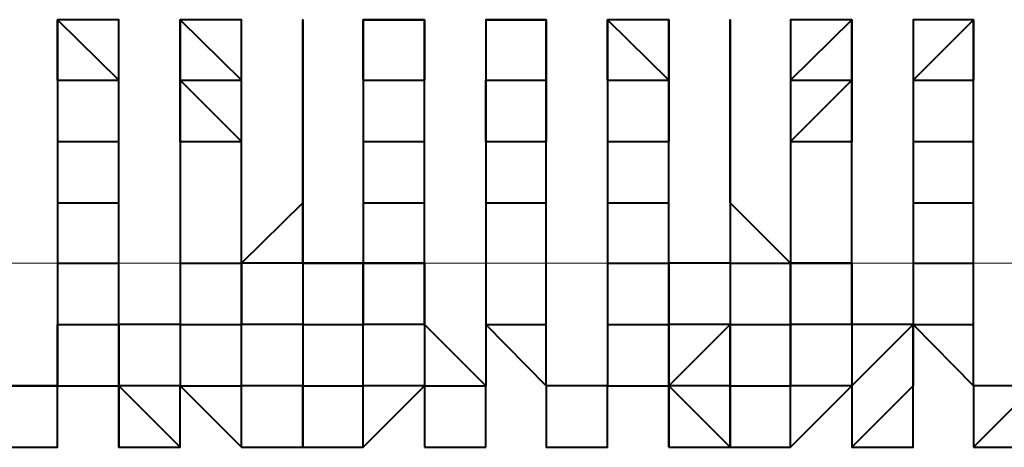
# Model space of a CAD drawing. Units: inches. Extents: x -16 to 316, y 37 to 173.
# Drawn here: x 281 to 281, y 73 to 74 of the extents above; entities that cross this region are included whole.
import ezdxf

# ---------------------------------------------------------------- set-up
doc = ezdxf.new("R2010")
doc.units = ezdxf.units.IN
doc.header["$MEASUREMENT"] = 0
doc.layers.add('Ebene 1', color=7, linetype='Continuous')

# ---------------------------------------------------------------- blocks, each defined once
blk = doc.blocks.new('block 2')
at = {"layer": 'Ebene 1', "color": 179, "lineweight": 40, "true_color": 0x1a171b}
for points in [[(281.00128, 73.49732), (281.00128, 73.52247), (281.02677, 73.49732)], [(281.05227, 73.52247), (281.05227, 73.52247), (281.07776, 73.49732)], [(281.05227, 73.49732), (281.05227, 73.52247), (281.05227, 73.52247)], [(281.10326, 73.52247), (281.10326, 73.52247), (281.10326, 73.49732)], [(281.1284, 73.49732), (281.1284, 73.52247), (281.1539, 73.52247)], [(281.1539, 73.52247), (281.1539, 73.49732), (281.1539, 73.49732)], [(281.17939, 73.52247), (281.17939, 73.52247), (281.20454, 73.52247)], [(281.20454, 73.52247), (281.20454, 73.49732), (281.20454, 73.49732)], [(281.23003, 73.49732), (281.23003, 73.52247), (281.25553, 73.49732)], [(281.25553, 73.52247), (281.25553, 73.52247), (281.25553, 73.49732)], [(281.30617, 73.49732), (281.33166, 73.52247), (281.33166, 73.49732)], [(281.35716, 73.49732), (281.38231, 73.52247), (281.38231, 73.49732)], [(281.38231, 73.52247), (281.38231, 73.49732), (281.38231, 73.49732)], [(281.00128, 73.49732), (281.00128, 73.49732), (281.02677, 73.49732)], [(281.00128, 73.49732), (281.00128, 73.49732), (281.00128, 73.47183)], [(281.02677, 73.47183), (281.02677, 73.49732), (281.02677, 73.49732)], [(281.02677, 73.47183), (281.02677, 73.49732), (281.02677, 73.49732)], [(281.05227, 73.49732), (281.05227, 73.49732), (281.07776, 73.47183)], [(281.05227, 73.47183), (281.05227, 73.47183), (281.05227, 73.49732)], [(281.05227, 73.49732), (281.05227, 73.49732), (281.07776, 73.49732)], [(281.05227, 73.49732), (281.05227, 73.49732), (281.05227, 73.47183)], [(281.07776, 73.47183), (281.07776, 73.49732), (281.07776, 73.49732)], [(281.07776, 73.47183), (281.07776, 73.47183), (281.07776, 73.49732)], [(281.10326, 73.47183), (281.10326, 73.47183), (281.10326, 73.49732)], [(281.10326, 73.49732), (281.10326, 73.47183), (281.10326, 73.47183)], [(281.10326, 73.47183), (281.10326, 73.47183), (281.10326, 73.49732)], [(281.1284, 73.49732), (281.1284, 73.49732), (281.1539, 73.49732)], [(281.1284, 73.49732), (281.1284, 73.47183), (281.1284, 73.47183)], [(281.1539, 73.47183), (281.1539, 73.47183), (281.1539, 73.49732)], [(281.1539, 73.47183), (281.1539, 73.49732), (281.1539, 73.49732)], [(281.17939, 73.47183), (281.17939, 73.49732), (281.20454, 73.49732)], [(281.17939, 73.49732), (281.17939, 73.49732), (281.20454, 73.49732)], [(281.17939, 73.49732), (281.17939, 73.49732), (281.17939, 73.47183)], [(281.20454, 73.49732), (281.20454, 73.49732), (281.20454, 73.47183)], [(281.20454, 73.47183), (281.20454, 73.49732), (281.20454, 73.49732)], [(281.20454, 73.47183), (281.20454, 73.47183), (281.20454, 73.49732)], [(281.23003, 73.49732), (281.23003, 73.49732), (281.25553, 73.49732)], [(281.23003, 73.49732), (281.23003, 73.47183), (281.23003, 73.47183)], [(281.25553, 73.49732), (281.25553, 73.47183), (281.25553, 73.47183)], [(281.25553, 73.47183), (281.25553, 73.47183), (281.25553, 73.49732)], [(281.25553, 73.47183), (281.25553, 73.49732), (281.25553, 73.49732)], [(281.28102, 73.47183), (281.28102, 73.47183), (281.28102, 73.49732)], [(281.28102, 73.49732), (281.28102, 73.47183), (281.28102, 73.47183)], [(281.28102, 73.47183), (281.28102, 73.49732), (281.28102, 73.49732)], [(281.30617, 73.47183), (281.33166, 73.49732), (281.33166, 73.47183)], [(281.30617, 73.49732), (281.33166, 73.49732), (281.33166, 73.49732)], [(281.30617, 73.49732), (281.30617, 73.49732), (281.30617, 73.47183)], [(281.33166, 73.47183), (281.33166, 73.49732), (281.33166, 73.49732)], [(281.33166, 73.47183), (281.33166, 73.47183), (281.33166, 73.49732)], [(281.35716, 73.49732), (281.38231, 73.49732), (281.38231, 73.49732)], [(281.35716, 73.49732), (281.35716, 73.47183), (281.35716, 73.47183)], [(281.38231, 73.47183), (281.38231, 73.47183), (281.38231, 73.49732)], [(281.38231, 73.47183), (281.38231, 73.47183), (281.38231, 73.49732)], [(281.00128, 73.47183), (281.00128, 73.47183), (281.02677, 73.47183)], [(281.00128, 73.47183), (281.00128, 73.47183), (281.00128, 73.44634)], [(281.02677, 73.44634), (281.02677, 73.47183), (281.02677, 73.47183)], [(281.05227, 73.47183), (281.05227, 73.47183), (281.07776, 73.47183)], [(281.05227, 73.47183), (281.05227, 73.44634), (281.05227, 73.42119)], [(281.07776, 73.42119), (281.07776, 73.44634), (281.07776, 73.47183)], [(281.10326, 73.44634), (281.10326, 73.44634), (281.10326, 73.47183)], [(281.10326, 73.47183), (281.10326, 73.44634), (281.10326, 73.44634)], [(281.1284, 73.47183), (281.1284, 73.47183), (281.1539, 73.47183)], [(281.1284, 73.47183), (281.1284, 73.47183), (281.1284, 73.44634)], [(281.1284, 73.47183), (281.1284, 73.44634), (281.1284, 73.42119)], [(281.1539, 73.44634), (281.1539, 73.47183), (281.1539, 73.47183)], [(281.17939, 73.47183), (281.17939, 73.47183), (281.20454, 73.47183)], [(281.17939, 73.47183), (281.17939, 73.44634), (281.17939, 73.44634)], [(281.20454, 73.44634), (281.20454, 73.44634), (281.20454, 73.47183)], [(281.23003, 73.47183), (281.23003, 73.47183), (281.25553, 73.47183)], [(281.23003, 73.47183), (281.23003, 73.44634), (281.23003, 73.44634)], [(281.25553, 73.44634), (281.25553, 73.44634), (281.25553, 73.47183)], [(281.28102, 73.44634), (281.28102, 73.47183), (281.28102, 73.47183)], [(281.28102, 73.47183), (281.28102, 73.47183), (281.28102, 73.44634)], [(281.30617, 73.47183), (281.33166, 73.47183), (281.33166, 73.47183)], [(281.30617, 73.47183), (281.30617, 73.44634), (281.30617, 73.42119)], [(281.33166, 73.42119), (281.33166, 73.44634), (281.33166, 73.47183)], [(281.35716, 73.47183), (281.38231, 73.47183), (281.38231, 73.47183)], [(281.35716, 73.47183), (281.35716, 73.44634), (281.35716, 73.44634)], [(281.38231, 73.44634), (281.38231, 73.44634), (281.38231, 73.47183)], [(281.00128, 73.44634), (281.00128, 73.44634), (281.02677, 73.44634)], [(281.00128, 73.44634), (281.00128, 73.44634), (281.00128, 73.42119)], [(281.00128, 73.44634), (281.00128, 73.44634), (281.00128, 73.42119)], [(281.02677, 73.42119), (281.02677, 73.44634), (281.02677, 73.44634)], [(281.05227, 73.44634), (281.05227, 73.42119), (281.05227, 73.42119)], [(281.10326, 73.44634), (281.07776, 73.42119), (281.07776, 73.42119)], [(281.1284, 73.42119), (281.10326, 73.42119), (281.10326, 73.44634)], [(281.10326, 73.44634), (281.10326, 73.42119), (281.10326, 73.42119)], [(281.1284, 73.44634), (281.1539, 73.44634), (281.1539, 73.44634)], [(281.1284, 73.44634), (281.1284, 73.44634), (281.1284, 73.42119)], [(281.1539, 73.42119), (281.1539, 73.44634), (281.1539, 73.44634)], [(281.17939, 73.44634), (281.17939, 73.44634), (281.20454, 73.44634)], [(281.17939, 73.44634), (281.17939, 73.42119), (281.17939, 73.39569)], [(281.17939, 73.44634), (281.17939, 73.42119), (281.17939, 73.42119)], [(281.20454, 73.42119), (281.20454, 73.42119), (281.20454, 73.44634)], [(281.23003, 73.44634), (281.23003, 73.44634), (281.25553, 73.44634)], [(281.23003, 73.44634), (281.23003, 73.42119), (281.23003, 73.42119)], [(281.23003, 73.44634), (281.23003, 73.42119), (281.23003, 73.42119)], [(281.25553, 73.42119), (281.25553, 73.42119), (281.25553, 73.44634)], [(281.30617, 73.42119), (281.28102, 73.44634), (281.28102, 73.44634)], [(281.28102, 73.44634), (281.28102, 73.44634), (281.28102, 73.42119)], [(281.28102, 73.44634), (281.28102, 73.44634), (281.28102, 73.42119)], [(281.30617, 73.44634), (281.30617, 73.42119), (281.30617, 73.42119)], [(281.35716, 73.44634), (281.38231, 73.44634), (281.38231, 73.44634)], [(281.35716, 73.44634), (281.35716, 73.42119), (281.35716, 73.42119)], [(281.35716, 73.44634), (281.35716, 73.42119), (281.35716, 73.42119)], [(281.38231, 73.42119), (281.38231, 73.42119), (281.38231, 73.44634)], [(281.00128, 73.42119), (281.02677, 73.42119), (281.02677, 73.42119)], [(281.00128, 73.42119), (281.00128, 73.42119), (281.00128, 73.39569)], [(281.00128, 73.42119), (281.00128, 73.42119), (281.00128, 73.39569)], [(281.02677, 73.39569), (281.02677, 73.42119), (281.02677, 73.42119)], [(281.05227, 73.42119), (281.05227, 73.42119), (281.07776, 73.42119)], [(281.05227, 73.42119), (281.05227, 73.42119), (281.05227, 73.39569)], [(281.05227, 73.42119), (281.05227, 73.39569), (281.05227, 73.39569)], [(281.10326, 73.42119), (281.10326, 73.42119), (281.07776, 73.42119)], [(281.07776, 73.39569), (281.07776, 73.42119), (281.07776, 73.42119)], [(281.07776, 73.42119), (281.07776, 73.39569), (281.07776, 73.39569)], [(281.10326, 73.42119), (281.10326, 73.42119), (281.1284, 73.42119)], [(281.10326, 73.42119), (281.10326, 73.39569), (281.10326, 73.39569)], [(281.1284, 73.42119), (281.1539, 73.42119), (281.1539, 73.42119)], [(281.1539, 73.42119), (281.1284, 73.42119), (281.1284, 73.39569)], [(281.1284, 73.42119), (281.1539, 73.42119), (281.1539, 73.39569)], [(281.1284, 73.39569), (281.1284, 73.39569), (281.1284, 73.42119)], [(281.1284, 73.42119), (281.1284, 73.42119), (281.1284, 73.39569)], [(281.1539, 73.39569), (281.1539, 73.42119), (281.1539, 73.42119)], [(281.17939, 73.39569), (281.20454, 73.39569), (281.20454, 73.42119)], [(281.17939, 73.42119), (281.17939, 73.39569), (281.17939, 73.39569)], [(281.20454, 73.39569), (281.20454, 73.39569), (281.20454, 73.42119)], [(281.23003, 73.42119), (281.23003, 73.42119), (281.25553, 73.42119)], [(281.23003, 73.42119), (281.23003, 73.39569), (281.23003, 73.39569)], [(281.23003, 73.42119), (281.23003, 73.39569), (281.23003, 73.39569)], [(281.25553, 73.39569), (281.25553, 73.39569), (281.25553, 73.42119)], [(281.28102, 73.42119), (281.25553, 73.42119), (281.25553, 73.39569)], [(281.28102, 73.42119), (281.28102, 73.42119), (281.30617, 73.42119)], [(281.28102, 73.42119), (281.28102, 73.42119), (281.28102, 73.39569)], [(281.30617, 73.42119), (281.33166, 73.42119), (281.33166, 73.42119)], [(281.33166, 73.42119), (281.30617, 73.42119), (281.30617, 73.42119)], [(281.30617, 73.42119), (281.33166, 73.42119), (281.33166, 73.39569)], [(281.30617, 73.39569), (281.30617, 73.42119), (281.30617, 73.42119)], [(281.30617, 73.42119), (281.30617, 73.39569), (281.30617, 73.39569)], [(281.33166, 73.39569), (281.33166, 73.42119), (281.33166, 73.42119)], [(281.35716, 73.42119), (281.38231, 73.42119), (281.38231, 73.42119)], [(281.35716, 73.42119), (281.35716, 73.39569), (281.35716, 73.39569)], [(281.35716, 73.42119), (281.35716, 73.39569), (281.35716, 73.39569)], [(281.38231, 73.39569), (281.38231, 73.39569), (281.38231, 73.42119)], [(281.00128, 73.3702), (280.97613, 73.3702), (280.97613, 73.39569)], [(281.00128, 73.39569), (281.02677, 73.39569), (281.02677, 73.39569)], [(281.00128, 73.39569), (281.00128, 73.39569), (281.00128, 73.3702)], [(281.00128, 73.39569), (281.00128, 73.39569), (281.00128, 73.3702)], [(281.02677, 73.3702), (281.02677, 73.39569), (281.02677, 73.39569)], [(281.05227, 73.39569), (281.02677, 73.39569), (281.02677, 73.3702)], [(281.05227, 73.39569), (281.07776, 73.39569), (281.07776, 73.39569)], [(281.05227, 73.3702), (281.07776, 73.3702), (281.07776, 73.39569)], [(281.05227, 73.39569), (281.05227, 73.39569), (281.05227, 73.3702)], [(281.10326, 73.39569), (281.10326, 73.39569), (281.07776, 73.39569)], [(281.07776, 73.3702), (281.07776, 73.3702), (281.07776, 73.39569)], [(281.10326, 73.39569), (281.1284, 73.39569), (281.1284, 73.39569)], [(281.10326, 73.39569), (281.10326, 73.3702), (281.10326, 73.3702)], [(281.1539, 73.39569), (281.1284, 73.39569), (281.1284, 73.39569)], [(281.1284, 73.3702), (281.1284, 73.3702), (281.1284, 73.39569)], [(281.17939, 73.3702), (281.1539, 73.39569), (281.1539, 73.39569)], [(281.1539, 73.39569), (281.1539, 73.39569), (281.1539, 73.3702)], [(281.17939, 73.39569), (281.20454, 73.3702), (281.20454, 73.39569)], [(281.17939, 73.39569), (281.20454, 73.3702), (281.20454, 73.3702)], [(281.17939, 73.39569), (281.17939, 73.39569), (281.17939, 73.3702)], [(281.20454, 73.3702), (281.20454, 73.3702), (281.20454, 73.39569)], [(281.23003, 73.39569), (281.25553, 73.39569), (281.25553, 73.39569)], [(281.23003, 73.39569), (281.23003, 73.3702), (281.23003, 73.3702)], [(281.28102, 73.3702), (281.28102, 73.39569), (281.25553, 73.3702)], [(281.28102, 73.39569), (281.28102, 73.39569), (281.25553, 73.39569)], [(281.25553, 73.3702), (281.25553, 73.39569), (281.25553, 73.39569)], [(281.25553, 73.39569), (281.25553, 73.39569), (281.25553, 73.3702)], [(281.28102, 73.39569), (281.28102, 73.39569), (281.30617, 73.39569)], [(281.28102, 73.39569), (281.28102, 73.39569), (281.28102, 73.3702)], [(281.33166, 73.39569), (281.30617, 73.39569), (281.30617, 73.39569)], [(281.30617, 73.3702), (281.30617, 73.39569), (281.30617, 73.39569)], [(281.30617, 73.39569), (281.30617, 73.39569), (281.30617, 73.3702)], [(281.33166, 73.3702), (281.33166, 73.3702), (281.35716, 73.39569)], [(281.35716, 73.39569), (281.33166, 73.39569), (281.33166, 73.39569)], [(281.33166, 73.39569), (281.33166, 73.39569), (281.33166, 73.3702)], [(281.35716, 73.39569), (281.38231, 73.39569), (281.38231, 73.39569)], [(281.35716, 73.39569), (281.38231, 73.3702), (281.38231, 73.3702)], [(281.35716, 73.3702), (281.35716, 73.3702), (281.35716, 73.39569)], [(281.35716, 73.39569), (281.35716, 73.3702), (281.35716, 73.3702)], [(281.38231, 73.3702), (281.38231, 73.3702), (281.38231, 73.39569)], [(280.97613, 73.3702), (280.97613, 73.3702), (281.00128, 73.3702)], [(280.97613, 73.3447), (281.00128, 73.3447), (281.00128, 73.3702)], [(281.00128, 73.3702), (281.02677, 73.3702), (281.02677, 73.3702)], [(281.00128, 73.3447), (281.00128, 73.3447), (281.00128, 73.3702)], [(281.00128, 73.3702), (281.02677, 73.3702), (281.02677, 73.3447)], [(281.00128, 73.3447), (281.00128, 73.3447), (281.00128, 73.3702)], [(281.02677, 73.3447), (281.05227, 73.3447), (281.02677, 73.3702)], [(281.05227, 73.3447), (281.05227, 73.3702), (281.02677, 73.3702)], [(281.05227, 73.3702), (281.05227, 73.3702), (281.02677, 73.3702)], [(281.05227, 73.3702), (281.05227, 73.3702), (281.07776, 73.3702)], [(281.05227, 73.3702), (281.07776, 73.3447), (281.07776, 73.3447)], [(281.05227, 73.3447), (281.05227, 73.3702), (281.05227, 73.3702)], [(281.07776, 73.3447), (281.07776, 73.3447), (281.07776, 73.3702)], [(281.10326, 73.3447), (281.10326, 73.3702), (281.07776, 73.3702)], [(281.10326, 73.3702), (281.10326, 73.3702), (281.07776, 73.3702)], [(281.10326, 73.3702), (281.1284, 73.3702), (281.1284, 73.3702)], [(281.10326, 73.3702), (281.10326, 73.3702), (281.10326, 73.3447)], [(281.10326, 73.3447), (281.10326, 73.3447), (281.10326, 73.3702)], [(281.1284, 73.3447), (281.1284, 73.3447), (281.1284, 73.3702)], [(281.1284, 73.3447), (281.1284, 73.3702), (281.1284, 73.3702)], [(281.1539, 73.3702), (281.1284, 73.3702), (281.1284, 73.3702)], [(281.1284, 73.3447), (281.1284, 73.3447), (281.1539, 73.3702)], [(281.1539, 73.3702), (281.1539, 73.3702), (281.17939, 73.3702)], [(281.1539, 73.3702), (281.1539, 73.3702), (281.1539, 73.3447)], [(281.17939, 73.3447), (281.17939, 73.3702), (281.17939, 73.3702)], [(281.17939, 73.3447), (281.17939, 73.3447), (281.17939, 73.3702)], [(281.17939, 73.3447), (281.17939, 73.3702), (281.17939, 73.3702)], [(281.17939, 73.3447), (281.17939, 73.3702), (281.17939, 73.3702)], [(281.23003, 73.3447), (281.23003, 73.3702), (281.20454, 73.3702)], [(281.23003, 73.3702), (281.23003, 73.3702), (281.20454, 73.3702)], [(281.20454, 73.3702), (281.20454, 73.3447), (281.20454, 73.3447)], [(281.23003, 73.3702), (281.25553, 73.3702), (281.25553, 73.3702)], [(281.23003, 73.3447), (281.23003, 73.3702), (281.23003, 73.3702)], [(281.23003, 73.3702), (281.25553, 73.3702), (281.25553, 73.3447)], [(281.23003, 73.3447), (281.23003, 73.3447), (281.23003, 73.3702)], [(281.25553, 73.3447), (281.25553, 73.3447), (281.25553, 73.3702)], [(281.28102, 73.3447), (281.25553, 73.3702), (281.25553, 73.3702)], [(281.28102, 73.3702), (281.28102, 73.3702), (281.25553, 73.3702)], [(281.25553, 73.3447), (281.28102, 73.3447), (281.28102, 73.3702)], [(281.28102, 73.3702), (281.30617, 73.3702), (281.30617, 73.3702)], [(281.28102, 73.3447), (281.30617, 73.3447), (281.30617, 73.3702)], [(281.28102, 73.3702), (281.28102, 73.3702), (281.28102, 73.3447)], [(281.30617, 73.3447), (281.30617, 73.3447), (281.30617, 73.3702)], [(281.30617, 73.3447), (281.33166, 73.3702), (281.30617, 73.3702)], [(281.33166, 73.3702), (281.30617, 73.3702), (281.30617, 73.3702)], [(281.30617, 73.3447), (281.33166, 73.3702), (281.33166, 73.3702)], [(281.33166, 73.3702), (281.33166, 73.3447), (281.35716, 73.3702)], [(281.33166, 73.3447), (281.35716, 73.3447), (281.35716, 73.3702)], [(281.33166, 73.3702), (281.33166, 73.3447), (281.33166, 73.3447)], [(281.35716, 73.3447), (281.35716, 73.3702), (281.35716, 73.3702)], [(281.35716, 73.3447), (281.35716, 73.3447), (281.35716, 73.3702)], [(281.38231, 73.3447), (281.38231, 73.3447), (281.4078, 73.3702)], [(281.4078, 73.3702), (281.38231, 73.3702), (281.38231, 73.3702)], [(281.38231, 73.3702), (281.38231, 73.3702), (281.38231, 73.3447)], [(281.10326, 73.3447), (281.1284, 73.3447), (281.1284, 73.3447)], [(281.1539, 73.3447), (281.1539, 73.3447), (281.17939, 73.3447)], [(281.1539, 73.3447), (281.1539, 73.3447), (281.17939, 73.3447)], [(281.20454, 73.3447), (281.20454, 73.3447), (281.23003, 73.3447)], [(281.25553, 73.3447), (281.28102, 73.3447), (281.28102, 73.3447)], [(281.28102, 73.3447), (281.28102, 73.3447), (281.30617, 73.3447)]]:
    blk.add_lwpolyline(points, dxfattribs=at)
at = {"layer": 'Ebene 1', "color": 95, "lineweight": 15, "true_color": 0x4e9f2c}
blk.add_lwpolyline([(14.4284, 73.42119), (296.11457, 73.42119)], dxfattribs=at)
at = {"layer": 'Ebene 1', "color": 179, "lineweight": 40, "true_color": 0x1a171b}
for points, knots in [([(281.02677, 73.49732), (281.02677, 73.49732), (281.02677, 73.49732), (281.02677, 73.49732), (281.02677, 73.49732), (281.02677, 73.49732), (281.02677, 73.49732), (281.02677, 73.49732), (281.02677, 73.49732), (281.02677, 73.49732), (281.02677, 73.49732), (281.02677, 73.52247), (281.02677, 73.52247), (281.02677, 73.52247), (281.02677, 73.52247), (281.02677, 73.52247), (281.02677, 73.52247), (281.02677, 73.52247), (281.02677, 73.52247), (281.02677, 73.52247), (281.02677, 73.52247), (281.02677, 73.52247), (281.02677, 73.52247), (281.02677, 73.52247), (281.02677, 73.52247), (281.02677, 73.52247), (281.02677, 73.52247), (281.02677, 73.52247), (281.02677, 73.52247), (281.02677, 73.52247), (281.02677, 73.52247), (281.02677, 73.52247), (281.00128, 73.52247), (281.00128, 73.52247), (281.00128, 73.52247), (281.00128, 73.52247), (281.00128, 73.52247), (281.00128, 73.52247), (281.00128, 73.52247), (281.00128, 73.52247), (281.00128, 73.52247), (281.00128, 73.52247), (281.00128, 73.52247), (281.00128, 73.52247), (281.00128, 73.52247), (281.00128, 73.52247), (281.00128, 73.52247), (281.00128, 73.52247), (281.00128, 73.52247), (281.00128, 73.52247), (281.00128, 73.52247), (281.00128, 73.52247), (281.00128, 73.52247), (281.00128, 73.52247), (281.00128, 73.52247), (281.00128, 73.52247), (281.00128, 73.52247), (281.00128, 73.52247), (281.00128, 73.52247), (281.00128, 73.49732), (281.00128, 73.49732), (281.00128, 73.49732), (281.00128, 73.49732), (281.00128, 73.49732), (281.00128, 73.49732), (281.00128, 73.49732), (281.00128, 73.49732), (281.00128, 73.49732), (281.00128, 73.49732), (281.00128, 73.49732)], [0, 0, 0, 0, 1, 1, 1, 2, 2, 2, 3, 3, 3, 4, 4, 4, 5, 5, 5, 6, 6, 6, 7, 7, 7, 8, 8, 8, 9, 9, 9, 10, 10, 10, 11, 11, 11, 12, 12, 12, 13, 13, 13, 14, 14, 14, 15, 15, 15, 16, 16, 16, 17, 17, 17, 18, 18, 18, 19, 19, 19, 20, 20, 20, 21, 21, 21, 22, 22, 22, 23, 23, 23, 23]), ([(281.07776, 73.49732), (281.07776, 73.49732), (281.07776, 73.49732), (281.07776, 73.49732), (281.07776, 73.49732), (281.07776, 73.49732), (281.07776, 73.49732), (281.07776, 73.49732), (281.07776, 73.49732), (281.07776, 73.49732), (281.07776, 73.49732), (281.07776, 73.49732), (281.07776, 73.49732), (281.07776, 73.49732), (281.07776, 73.52247), (281.07776, 73.52247), (281.07776, 73.52247), (281.07776, 73.52247), (281.07776, 73.52247), (281.07776, 73.52247), (281.07776, 73.52247), (281.07776, 73.52247), (281.07776, 73.52247), (281.07776, 73.52247), (281.07776, 73.52247), (281.07776, 73.52247), (281.05227, 73.52247), (281.05227, 73.52247), (281.05227, 73.52247), (281.05227, 73.52247), (281.05227, 73.52247), (281.05227, 73.52247), (281.05227, 73.52247), (281.05227, 73.52247), (281.05227, 73.52247), (281.05227, 73.52247), (281.05227, 73.52247), (281.05227, 73.52247), (281.05227, 73.52247), (281.05227, 73.52247), (281.05227, 73.52247), (281.05227, 73.52247), (281.05227, 73.52247), (281.05227, 73.52247), (281.05227, 73.52247), (281.05227, 73.52247), (281.05227, 73.52247), (281.05227, 73.52247), (281.05227, 73.52247), (281.05227, 73.52247), (281.05227, 73.52247), (281.05227, 73.52247), (281.05227, 73.52247), (281.05227, 73.52247), (281.05227, 73.52247), (281.05227, 73.52247), (281.05227, 73.52247), (281.05227, 73.52247), (281.05227, 73.52247), (281.05227, 73.52247), (281.05227, 73.52247), (281.05227, 73.52247), (281.05227, 73.49732), (281.05227, 73.49732), (281.05227, 73.49732), (281.05227, 73.49732), (281.05227, 73.49732)], [0, 0, 0, 0, 1, 1, 1, 2, 2, 2, 3, 3, 3, 4, 4, 4, 5, 5, 5, 6, 6, 6, 7, 7, 7, 8, 8, 8, 9, 9, 9, 10, 10, 10, 11, 11, 11, 12, 12, 12, 13, 13, 13, 14, 14, 14, 15, 15, 15, 16, 16, 16, 17, 17, 17, 18, 18, 18, 19, 19, 19, 20, 20, 20, 21, 21, 21, 22, 22, 22, 22]), ([(281.10326, 73.52247), (281.10326, 73.52247), (281.10326, 73.52247), (281.10326, 73.52247), (281.10326, 73.52247), (281.10326, 73.52247), (281.10326, 73.52247), (281.10326, 73.52247), (281.10326, 73.52247), (281.10326, 73.52247), (281.10326, 73.52247), (281.10326, 73.52247), (281.10326, 73.52247), (281.10326, 73.52247), (281.10326, 73.52247), (281.10326, 73.52247), (281.10326, 73.52247), (281.10326, 73.52247), (281.10326, 73.52247), (281.10326, 73.52247), (281.10326, 73.49732), (281.10326, 73.49732), (281.10326, 73.49732), (281.10326, 73.49732), (281.10326, 73.49732), (281.10326, 73.49732), (281.10326, 73.49732), (281.10326, 73.49732), (281.10326, 73.49732), (281.10326, 73.49732), (281.10326, 73.49732), (281.10326, 73.49732), (281.10326, 73.49732), (281.10326, 73.49732), (281.10326, 73.49732), (281.10326, 73.49732), (281.10326, 73.49732)], [0, 0, 0, 0, 1, 1, 1, 2, 2, 2, 3, 3, 3, 4, 4, 4, 5, 5, 5, 6, 6, 6, 7, 7, 7, 8, 8, 8, 9, 9, 9, 10, 10, 10, 11, 11, 11, 12, 12, 12, 12]), ([(281.10326, 73.49732), (281.10326, 73.49732), (281.10326, 73.49732), (281.10326, 73.49732), (281.10326, 73.49732), (281.10326, 73.49732), (281.10326, 73.49732), (281.10326, 73.49732), (281.10326, 73.49732), (281.10326, 73.49732), (281.10326, 73.49732), (281.10326, 73.49732), (281.10326, 73.49732), (281.10326, 73.49732), (281.10326, 73.49732), (281.10326, 73.49732), (281.10326, 73.49732), (281.10326, 73.49732), (281.10326, 73.49732), (281.10326, 73.49732), (281.10326, 73.52247), (281.10326, 73.52247), (281.10326, 73.52247), (281.10326, 73.52247), (281.10326, 73.52247), (281.10326, 73.52247), (281.10326, 73.52247), (281.10326, 73.52247), (281.10326, 73.52247), (281.10326, 73.52247), (281.10326, 73.52247), (281.10326, 73.52247), (281.10326, 73.52247), (281.10326, 73.52247), (281.10326, 73.52247), (281.10326, 73.52247), (281.10326, 73.52247), (281.10326, 73.52247), (281.10326, 73.52247), (281.10326, 73.52247), (281.10326, 73.52247), (281.10326, 73.52247), (281.10326, 73.52247)], [0, 0, 0, 0, 1, 1, 1, 2, 2, 2, 3, 3, 3, 4, 4, 4, 5, 5, 5, 6, 6, 6, 7, 7, 7, 8, 8, 8, 9, 9, 9, 10, 10, 10, 11, 11, 11, 12, 12, 12, 13, 13, 13, 14, 14, 14, 14]), ([(281.1539, 73.49732), (281.1539, 73.49732), (281.1539, 73.49732), (281.1539, 73.49732), (281.1539, 73.49732), (281.1539, 73.49732), (281.1539, 73.49732), (281.1539, 73.49732), (281.1539, 73.52247), (281.1539, 73.52247), (281.1539, 73.52247), (281.1539, 73.52247), (281.1539, 73.52247), (281.1539, 73.52247), (281.1539, 73.52247), (281.1539, 73.52247), (281.1539, 73.52247), (281.1539, 73.52247), (281.1539, 73.52247), (281.1539, 73.52247), (281.1539, 73.52247), (281.1539, 73.52247), (281.1539, 73.52247), (281.1539, 73.52247), (281.1539, 73.52247), (281.1539, 73.52247), (281.1539, 73.52247), (281.1539, 73.52247), (281.1539, 73.52247), (281.1539, 73.52247), (281.1539, 73.52247), (281.1539, 73.52247), (281.1539, 73.52247), (281.1539, 73.52247), (281.1539, 73.52247), (281.1539, 73.52247), (281.1539, 73.52247), (281.1539, 73.52247), (281.1539, 73.52247), (281.1539, 73.52247), (281.1539, 73.52247), (281.1284, 73.52247), (281.1284, 73.52247), (281.1284, 73.52247), (281.1284, 73.52247), (281.1284, 73.52247), (281.1284, 73.52247), (281.1284, 73.52247), (281.1284, 73.52247), (281.1284, 73.52247), (281.1284, 73.52247), (281.1284, 73.52247), (281.1284, 73.52247), (281.1284, 73.49732), (281.1284, 73.49732), (281.1284, 73.49732), (281.1284, 73.49732), (281.1284, 73.49732), (281.1284, 73.49732), (281.1284, 73.49732), (281.1284, 73.49732), (281.1284, 73.49732), (281.1284, 73.49732), (281.1284, 73.49732), (281.1284, 73.49732), (281.1284, 73.49732), (281.1284, 73.49732)], [0, 0, 0, 0, 1, 1, 1, 2, 2, 2, 3, 3, 3, 4, 4, 4, 5, 5, 5, 6, 6, 6, 7, 7, 7, 8, 8, 8, 9, 9, 9, 10, 10, 10, 11, 11, 11, 12, 12, 12, 13, 13, 13, 14, 14, 14, 15, 15, 15, 16, 16, 16, 17, 17, 17, 18, 18, 18, 19, 19, 19, 20, 20, 20, 21, 21, 21, 22, 22, 22, 22]), ([(281.17939, 73.52247), (281.17939, 73.52247), (281.17939, 73.49732), (281.17939, 73.49732), (281.17939, 73.49732), (281.17939, 73.49732), (281.17939, 73.49732), (281.17939, 73.49732), (281.17939, 73.49732), (281.17939, 73.49732), (281.17939, 73.49732), (281.17939, 73.49732), (281.17939, 73.49732), (281.17939, 73.49732), (281.17939, 73.49732), (281.17939, 73.49732), (281.17939, 73.49732), (281.17939, 73.49732), (281.17939, 73.49732), (281.17939, 73.49732), (281.17939, 73.49732), (281.17939, 73.49732)], [0, 0, 0, 0, 1, 1, 1, 2, 2, 2, 3, 3, 3, 4, 4, 4, 5, 5, 5, 6, 6, 6, 7, 7, 7, 7]), ([(281.20454, 73.49732), (281.20454, 73.49732), (281.20454, 73.49732), (281.20454, 73.49732), (281.20454, 73.49732), (281.20454, 73.49732), (281.20454, 73.49732), (281.20454, 73.49732), (281.20454, 73.49732), (281.20454, 73.49732), (281.20454, 73.49732), (281.20454, 73.49732), (281.20454, 73.49732), (281.20454, 73.49732), (281.20454, 73.49732), (281.20454, 73.49732), (281.20454, 73.49732), (281.20454, 73.52247), (281.20454, 73.52247), (281.20454, 73.52247), (281.20454, 73.52247), (281.20454, 73.52247), (281.20454, 73.52247), (281.20454, 73.52247), (281.20454, 73.52247), (281.20454, 73.52247), (281.20454, 73.52247), (281.20454, 73.52247), (281.20454, 73.52247), (281.20454, 73.52247), (281.20454, 73.52247), (281.20454, 73.52247), (281.20454, 73.52247), (281.20454, 73.52247), (281.20454, 73.52247), (281.20454, 73.52247), (281.20454, 73.52247), (281.20454, 73.52247), (281.20454, 73.52247), (281.20454, 73.52247), (281.20454, 73.52247), (281.17939, 73.52247), (281.17939, 73.52247), (281.17939, 73.52247), (281.17939, 73.52247), (281.17939, 73.52247), (281.17939, 73.52247), (281.17939, 73.52247), (281.17939, 73.52247), (281.17939, 73.52247), (281.17939, 73.52247), (281.17939, 73.52247), (281.17939, 73.52247), (281.17939, 73.52247), (281.17939, 73.52247), (281.17939, 73.52247), (281.17939, 73.52247), (281.17939, 73.52247), (281.17939, 73.52247), (281.17939, 73.52247), (281.17939, 73.52247), (281.17939, 73.52247), (281.17939, 73.52247), (281.17939, 73.52247)], [0, 0, 0, 0, 1, 1, 1, 2, 2, 2, 3, 3, 3, 4, 4, 4, 5, 5, 5, 6, 6, 6, 7, 7, 7, 8, 8, 8, 9, 9, 9, 10, 10, 10, 11, 11, 11, 12, 12, 12, 13, 13, 13, 14, 14, 14, 15, 15, 15, 16, 16, 16, 17, 17, 17, 18, 18, 18, 19, 19, 19, 20, 20, 20, 21, 21, 21, 21]), ([(281.25553, 73.52247), (281.25553, 73.52247), (281.25553, 73.52247), (281.25553, 73.52247), (281.25553, 73.52247), (281.23003, 73.52247), (281.23003, 73.52247), (281.23003, 73.52247), (281.23003, 73.52247), (281.23003, 73.52247), (281.23003, 73.52247), (281.23003, 73.52247), (281.23003, 73.52247), (281.23003, 73.52247), (281.23003, 73.52247), (281.23003, 73.52247), (281.23003, 73.52247), (281.23003, 73.52247), (281.23003, 73.52247), (281.23003, 73.52247), (281.23003, 73.52247), (281.23003, 73.52247), (281.23003, 73.52247), (281.23003, 73.52247), (281.23003, 73.52247), (281.23003, 73.52247), (281.23003, 73.52247), (281.23003, 73.52247), (281.23003, 73.52247), (281.23003, 73.52247), (281.23003, 73.52247), (281.23003, 73.52247), (281.23003, 73.52247), (281.23003, 73.52247), (281.23003, 73.52247), (281.23003, 73.52247), (281.23003, 73.52247), (281.23003, 73.52247), (281.23003, 73.52247), (281.23003, 73.52247), (281.23003, 73.52247), (281.23003, 73.49732), (281.23003, 73.49732), (281.23003, 73.49732), (281.23003, 73.49732), (281.23003, 73.49732), (281.23003, 73.49732), (281.23003, 73.49732), (281.23003, 73.49732), (281.23003, 73.49732), (281.23003, 73.49732), (281.23003, 73.49732), (281.23003, 73.49732), (281.23003, 73.49732), (281.23003, 73.49732), (281.23003, 73.49732), (281.23003, 73.49732), (281.23003, 73.49732), (281.23003, 73.49732), (281.23003, 73.49732), (281.23003, 73.49732)], [0, 0, 0, 0, 1, 1, 1, 2, 2, 2, 3, 3, 3, 4, 4, 4, 5, 5, 5, 6, 6, 6, 7, 7, 7, 8, 8, 8, 9, 9, 9, 10, 10, 10, 11, 11, 11, 12, 12, 12, 13, 13, 13, 14, 14, 14, 15, 15, 15, 16, 16, 16, 17, 17, 17, 18, 18, 18, 19, 19, 19, 20, 20, 20, 20]), ([(281.25553, 73.49732), (281.25553, 73.49732), (281.25553, 73.49732), (281.25553, 73.49732), (281.25553, 73.49732), (281.25553, 73.49732), (281.25553, 73.49732), (281.25553, 73.49732), (281.25553, 73.49732), (281.25553, 73.49732), (281.25553, 73.49732), (281.25553, 73.49732), (281.25553, 73.49732), (281.25553, 73.49732), (281.25553, 73.49732), (281.25553, 73.49732), (281.25553, 73.49732), (281.25553, 73.49732), (281.25553, 73.49732), (281.25553, 73.49732), (281.25553, 73.52247), (281.25553, 73.52247), (281.25553, 73.52247), (281.25553, 73.52247), (281.25553, 73.52247), (281.25553, 73.52247), (281.25553, 73.52247), (281.25553, 73.52247)], [0, 0, 0, 0, 1, 1, 1, 2, 2, 2, 3, 3, 3, 4, 4, 4, 5, 5, 5, 6, 6, 6, 7, 7, 7, 8, 8, 8, 9, 9, 9, 9]), ([(281.28102, 73.49732), (281.28102, 73.49732), (281.28102, 73.52247), (281.28102, 73.52247), (281.28102, 73.52247), (281.28102, 73.49732), (281.28102, 73.49732)], [0, 0, 0, 0, 1, 1, 1, 2, 2, 2, 2]), ([(281.28102, 73.49732), (281.28102, 73.49732), (281.28102, 73.49732), (281.28102, 73.49732), (281.28102, 73.49732), (281.28102, 73.49732), (281.28102, 73.49732), (281.28102, 73.49732), (281.28102, 73.49732), (281.28102, 73.49732), (281.28102, 73.49732), (281.28102, 73.52247), (281.28102, 73.52247), (281.28102, 73.52247), (281.28102, 73.52247), (281.28102, 73.52247), (281.28102, 73.52247), (281.28102, 73.52247), (281.28102, 73.52247), (281.28102, 73.52247), (281.28102, 73.52247), (281.28102, 73.52247), (281.28102, 73.52247), (281.28102, 73.52247), (281.28102, 73.52247), (281.28102, 73.52247), (281.28102, 73.52247), (281.28102, 73.52247), (281.28102, 73.52247), (281.28102, 73.52247), (281.28102, 73.52247), (281.28102, 73.52247), (281.28102, 73.52247), (281.28102, 73.52247), (281.28102, 73.52247), (281.28102, 73.52247), (281.28102, 73.52247), (281.28102, 73.52247), (281.28102, 73.52247), (281.28102, 73.52247), (281.28102, 73.52247), (281.28102, 73.52247), (281.28102, 73.52247), (281.28102, 73.52247), (281.28102, 73.52247), (281.28102, 73.52247), (281.28102, 73.52247), (281.28102, 73.52247), (281.28102, 73.52247), (281.28102, 73.52247), (281.28102, 73.52247), (281.28102, 73.52247), (281.28102, 73.52247), (281.28102, 73.52247), (281.28102, 73.52247), (281.28102, 73.52247), (281.28102, 73.52247), (281.28102, 73.52247), (281.28102, 73.52247), (281.28102, 73.49732), (281.28102, 73.49732), (281.28102, 73.49732), (281.28102, 73.49732), (281.28102, 73.49732), (281.28102, 73.49732), (281.28102, 73.49732), (281.28102, 73.49732), (281.28102, 73.49732), (281.28102, 73.49732), (281.28102, 73.49732), (281.28102, 73.49732), (281.28102, 73.49732), (281.28102, 73.49732)], [0, 0, 0, 0, 1, 1, 1, 2, 2, 2, 3, 3, 3, 4, 4, 4, 5, 5, 5, 6, 6, 6, 7, 7, 7, 8, 8, 8, 9, 9, 9, 10, 10, 10, 11, 11, 11, 12, 12, 12, 13, 13, 13, 14, 14, 14, 15, 15, 15, 16, 16, 16, 17, 17, 17, 18, 18, 18, 19, 19, 19, 20, 20, 20, 21, 21, 21, 22, 22, 22, 23, 23, 23, 24, 24, 24, 24]), ([(281.33166, 73.49732), (281.33166, 73.49732), (281.33166, 73.49732), (281.33166, 73.49732), (281.33166, 73.49732), (281.33166, 73.49732), (281.33166, 73.49732), (281.33166, 73.49732), (281.33166, 73.49732), (281.33166, 73.49732), (281.33166, 73.49732), (281.33166, 73.49732), (281.33166, 73.49732), (281.33166, 73.49732), (281.33166, 73.49732), (281.33166, 73.49732), (281.33166, 73.49732), (281.33166, 73.52247), (281.33166, 73.52247), (281.33166, 73.52247), (281.33166, 73.52247), (281.33166, 73.52247), (281.33166, 73.52247), (281.33166, 73.52247), (281.33166, 73.52247), (281.33166, 73.52247), (281.33166, 73.52247), (281.33166, 73.52247), (281.33166, 73.52247), (281.33166, 73.52247), (281.33166, 73.52247), (281.33166, 73.52247), (281.33166, 73.52247), (281.33166, 73.52247), (281.33166, 73.52247), (281.33166, 73.52247), (281.33166, 73.52247), (281.33166, 73.52247), (281.33166, 73.52247), (281.33166, 73.52247), (281.33166, 73.52247), (281.33166, 73.52247), (281.33166, 73.52247), (281.33166, 73.52247), (281.33166, 73.52247), (281.33166, 73.52247), (281.33166, 73.52247), (281.33166, 73.52247), (281.33166, 73.52247), (281.33166, 73.52247), (281.33166, 73.52247), (281.33166, 73.52247), (281.33166, 73.52247), (281.33166, 73.52247), (281.33166, 73.52247), (281.33166, 73.52247), (281.30617, 73.52247), (281.30617, 73.52247), (281.30617, 73.52247), (281.30617, 73.52247), (281.30617, 73.52247), (281.30617, 73.52247), (281.30617, 73.52247), (281.30617, 73.52247), (281.30617, 73.52247), (281.30617, 73.49732), (281.30617, 73.49732)], [0, 0, 0, 0, 1, 1, 1, 2, 2, 2, 3, 3, 3, 4, 4, 4, 5, 5, 5, 6, 6, 6, 7, 7, 7, 8, 8, 8, 9, 9, 9, 10, 10, 10, 11, 11, 11, 12, 12, 12, 13, 13, 13, 14, 14, 14, 15, 15, 15, 16, 16, 16, 17, 17, 17, 18, 18, 18, 19, 19, 19, 20, 20, 20, 21, 21, 21, 22, 22, 22, 22]), ([(281.38231, 73.52247), (281.38231, 73.52247), (281.38231, 73.52247), (281.38231, 73.52247), (281.38231, 73.52247), (281.38231, 73.52247), (281.38231, 73.52247), (281.38231, 73.52247), (281.38231, 73.52247), (281.38231, 73.52247), (281.38231, 73.52247), (281.35716, 73.52247), (281.35716, 73.52247), (281.35716, 73.52247), (281.35716, 73.52247), (281.35716, 73.52247), (281.35716, 73.52247), (281.35716, 73.52247), (281.35716, 73.52247), (281.35716, 73.52247), (281.35716, 73.52247), (281.35716, 73.52247), (281.35716, 73.52247), (281.35716, 73.52247), (281.35716, 73.52247), (281.35716, 73.52247), (281.35716, 73.52247), (281.35716, 73.52247), (281.35716, 73.52247), (281.35716, 73.52247), (281.35716, 73.52247), (281.35716, 73.52247), (281.35716, 73.52247), (281.35716, 73.52247), (281.35716, 73.52247), (281.35716, 73.49732), (281.35716, 73.49732), (281.35716, 73.49732), (281.35716, 73.49732), (281.35716, 73.49732), (281.35716, 73.49732), (281.35716, 73.49732), (281.35716, 73.49732), (281.35716, 73.49732), (281.35716, 73.49732), (281.35716, 73.49732), (281.35716, 73.49732), (281.35716, 73.49732), (281.35716, 73.49732), (281.35716, 73.49732), (281.35716, 73.49732), (281.35716, 73.49732), (281.35716, 73.49732), (281.35716, 73.49732), (281.35716, 73.49732)], [0, 0, 0, 0, 1, 1, 1, 2, 2, 2, 3, 3, 3, 4, 4, 4, 5, 5, 5, 6, 6, 6, 7, 7, 7, 8, 8, 8, 9, 9, 9, 10, 10, 10, 11, 11, 11, 12, 12, 12, 13, 13, 13, 14, 14, 14, 15, 15, 15, 16, 16, 16, 17, 17, 17, 18, 18, 18, 18]), ([(281.38231, 73.49732), (281.38231, 73.49732), (281.38231, 73.49732), (281.38231, 73.49732), (281.38231, 73.49732), (281.38231, 73.49732), (281.38231, 73.49732), (281.38231, 73.49732), (281.38231, 73.49732), (281.38231, 73.49732), (281.38231, 73.49732), (281.38231, 73.49732), (281.38231, 73.49732), (281.38231, 73.49732), (281.38231, 73.49732), (281.38231, 73.49732), (281.38231, 73.49732), (281.38231, 73.49732), (281.38231, 73.49732), (281.38231, 73.49732), (281.38231, 73.52247), (281.38231, 73.52247), (281.38231, 73.52247), (281.38231, 73.52247), (281.38231, 73.52247), (281.38231, 73.52247), (281.38231, 73.52247), (281.38231, 73.52247), (281.38231, 73.52247), (281.38231, 73.52247), (281.38231, 73.52247), (281.38231, 73.52247), (281.38231, 73.52247), (281.38231, 73.52247), (281.38231, 73.52247), (281.38231, 73.52247), (281.38231, 73.52247)], [0, 0, 0, 0, 1, 1, 1, 2, 2, 2, 3, 3, 3, 4, 4, 4, 5, 5, 5, 6, 6, 6, 7, 7, 7, 8, 8, 8, 9, 9, 9, 10, 10, 10, 11, 11, 11, 12, 12, 12, 12]), ([(281.00128, 73.3702), (281.00128, 73.3702), (281.00128, 73.39569), (281.00128, 73.39569), (281.00128, 73.39569), (281.00128, 73.3702), (281.00128, 73.3702)], [0, 0, 0, 0, 1, 1, 1, 2, 2, 2, 2]), ([(281.02677, 73.3702), (281.02677, 73.3702), (281.02677, 73.3447), (281.02677, 73.3447), (281.02677, 73.3447), (281.02677, 73.3702), (281.02677, 73.3702)], [0, 0, 0, 0, 1, 1, 1, 2, 2, 2, 2]), ([(280.97613, 73.3447), (280.97613, 73.3447), (280.97613, 73.3447), (280.97613, 73.3447), (280.97613, 73.3447), (280.97613, 73.3447), (280.97613, 73.3447), (280.97613, 73.3447), (281.00128, 73.3447), (281.00128, 73.3447), (281.00128, 73.3447), (281.00128, 73.3447), (281.00128, 73.3447), (281.00128, 73.3447), (281.00128, 73.3447), (281.00128, 73.3447), (281.00128, 73.3447), (281.00128, 73.3447), (281.00128, 73.3447)], [0, 0, 0, 0, 1, 1, 1, 2, 2, 2, 3, 3, 3, 4, 4, 4, 5, 5, 5, 6, 6, 6, 6]), ([(281.02677, 73.3447), (281.02677, 73.3447), (281.02677, 73.3447), (281.02677, 73.3447), (281.02677, 73.3447), (281.05227, 73.3447), (281.05227, 73.3447), (281.05227, 73.3447), (281.05227, 73.3447), (281.05227, 73.3447), (281.05227, 73.3447), (281.05227, 73.3447), (281.05227, 73.3447), (281.05227, 73.3447), (281.05227, 73.3447), (281.05227, 73.3447), (281.05227, 73.3447), (281.05227, 73.3447), (281.05227, 73.3447)], [0, 0, 0, 0, 1, 1, 1, 2, 2, 2, 3, 3, 3, 4, 4, 4, 5, 5, 5, 6, 6, 6, 6]), ([(281.07776, 73.3447), (281.07776, 73.3447), (281.07776, 73.3447), (281.07776, 73.3447), (281.07776, 73.3447), (281.07776, 73.3447), (281.07776, 73.3447), (281.07776, 73.3447), (281.07776, 73.3447), (281.07776, 73.3447), (281.07776, 73.3447), (281.07776, 73.3447), (281.07776, 73.3447), (281.07776, 73.3447), (281.07776, 73.3447), (281.07776, 73.3447), (281.07776, 73.3447), (281.10326, 73.3447), (281.10326, 73.3447)], [0, 0, 0, 0, 1, 1, 1, 2, 2, 2, 3, 3, 3, 4, 4, 4, 5, 5, 5, 6, 6, 6, 6]), ([(281.10326, 73.3447), (281.10326, 73.3447), (281.1284, 73.3447), (281.1284, 73.3447), (281.1284, 73.3447), (281.1284, 73.3447), (281.1284, 73.3447), (281.1284, 73.3447), (281.1284, 73.3447), (281.1284, 73.3447), (281.1284, 73.3447), (281.1284, 73.3447), (281.1284, 73.3447), (281.1284, 73.3447), (281.1284, 73.3447), (281.1284, 73.3447), (281.1284, 73.3447), (281.1284, 73.3447), (281.1284, 73.3447)], [0, 0, 0, 0, 1, 1, 1, 2, 2, 2, 3, 3, 3, 4, 4, 4, 5, 5, 5, 6, 6, 6, 6]), ([(281.20454, 73.3447), (281.20454, 73.3447), (281.20454, 73.3447), (281.20454, 73.3447), (281.20454, 73.3447), (281.20454, 73.3447), (281.20454, 73.3447), (281.20454, 73.3447), (281.20454, 73.3447), (281.20454, 73.3447), (281.20454, 73.3447), (281.23003, 73.3447), (281.23003, 73.3447), (281.23003, 73.3447), (281.23003, 73.3447), (281.23003, 73.3447), (281.23003, 73.3447), (281.23003, 73.3447), (281.23003, 73.3447)], [0, 0, 0, 0, 1, 1, 1, 2, 2, 2, 3, 3, 3, 4, 4, 4, 5, 5, 5, 6, 6, 6, 6]), ([(281.33166, 73.3447), (281.33166, 73.3447), (281.33166, 73.3447), (281.33166, 73.3447), (281.33166, 73.3447), (281.35716, 73.3447), (281.35716, 73.3447), (281.35716, 73.3447), (281.35716, 73.3447), (281.35716, 73.3447), (281.35716, 73.3447), (281.35716, 73.3447), (281.35716, 73.3447), (281.35716, 73.3447), (281.35716, 73.3447), (281.35716, 73.3447), (281.35716, 73.3447), (281.35716, 73.3447), (281.35716, 73.3447)], [0, 0, 0, 0, 1, 1, 1, 2, 2, 2, 3, 3, 3, 4, 4, 4, 5, 5, 5, 6, 6, 6, 6]), ([(281.38231, 73.3447), (281.38231, 73.3447), (281.38231, 73.3447), (281.38231, 73.3447), (281.38231, 73.3447), (281.38231, 73.3447), (281.38231, 73.3447), (281.38231, 73.3447), (281.38231, 73.3447), (281.38231, 73.3447), (281.38231, 73.3447), (281.4078, 73.3447), (281.4078, 73.3447), (281.4078, 73.3447), (281.4078, 73.3447), (281.4078, 73.3447), (281.4078, 73.3447), (281.4078, 73.3447), (281.4078, 73.3447)], [0, 0, 0, 0, 1, 1, 1, 2, 2, 2, 3, 3, 3, 4, 4, 4, 5, 5, 5, 6, 6, 6, 6])]:
    blk.add_open_spline(points, degree=3, knots=knots, dxfattribs=at)

msp = doc.modelspace()

# ---------------------------------------------------------------- block references
at = {"layer": 'Ebene 1'}
msp.add_blockref('block 2', (0, 0), dxfattribs=at)

doc.saveas('drawing.dxf')
